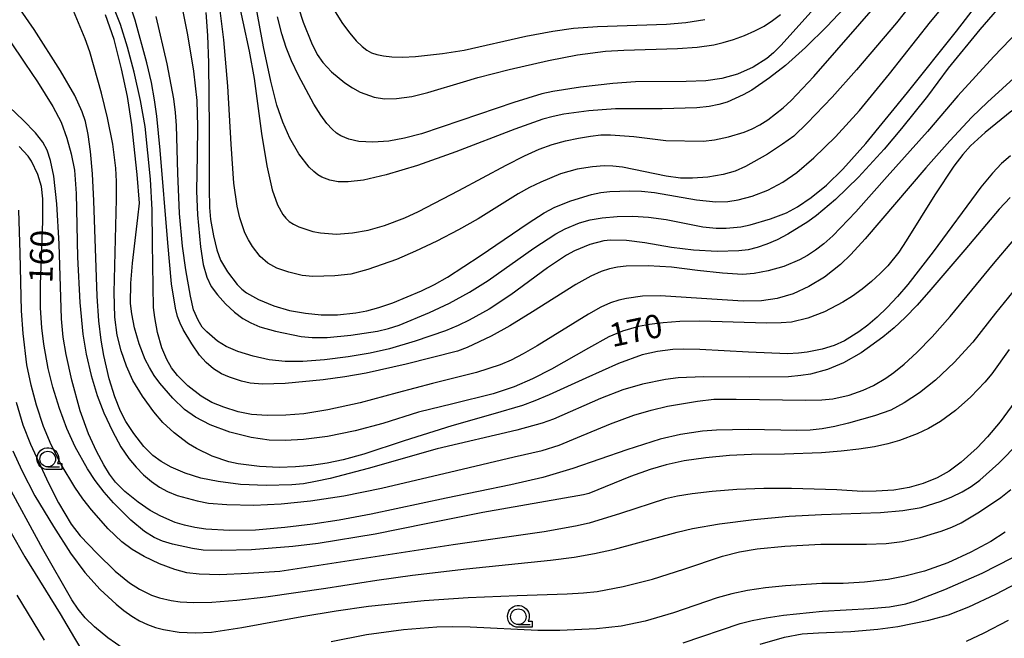
# Model space of a CAD drawing. Extents: x -24001 to -22000, y 99000 to 100500.
# Drawn here: x -22767 to -22609, y 99412 to 99511 of the extents above; entities that cross this region are included whole.
import ezdxf

# ---------------------------------------------------------------- set-up
doc = ezdxf.new("R2010")
doc.units = 0
doc.header["$MEASUREMENT"] = 0
doc.layers.get('0').update_dxf_attribs({"color": 50, "linetype": 'CONTINUOUS'})
for name, color, linetype in [('6331000', 90, 'CONTINUOUS'), ('7101000', 20, 'CONTINUOUS'), ('7102000', 40, 'CONTINUOUS'), ('CLIP_BOX', 4, 'CONTINUOUS')]:
    doc.layers.add(name, color=color, linetype=linetype)
doc.styles.add('Dm_Anotation', font='romans.shx', dxfattribs={"bigfont": 'pscdm.shx'})

# ---------------------------------------------------------------- blocks, each defined once
blk = doc.blocks.new('633100')
at = {"linetype": 'Continuous', "flags": 128}
blk.add_lwpolyline([(0, -0.5), (0.75, -0.5)], dxfattribs=at)
at = {"linetype": 'Continuous'}
blk.add_circle((0, 0), 0.5, dxfattribs=at)
at = {"layer": 'CLIP_BOX', "flags": 128}
blk.add_lwpolyline([(0.892, -0.277), (0.892, -0.677), (0, -0.677), (-0.136, -0.66), (-0.203, -0.647), (-0.33, -0.594), (-0.444, -0.518), (-0.493, -0.47), (-0.579, -0.364), (-0.644, -0.244), (-0.683, -0.113), (-0.697, 0.023), (-0.683, 0.159), (-0.617, 0.353), (-0.541, 0.467), (-0.444, 0.564), (-0.33, 0.64), (-0.203, 0.693), (-0.069, 0.72), (0.069, 0.72), (0.203, 0.693), (0.387, 0.602), (0.493, 0.516), (0.579, 0.41), (0.644, 0.29), (0.683, 0.159), (0.697, 0.023), (0.697, -0.046), (0.67, -0.18), (0.63, -0.277), (0.892, -0.277)], dxfattribs=at)

msp = doc.modelspace()

# ---------------------------------------------------------------- linework, layer by layer
at = {"layer": '7101000'}
for points in [[(-22737.19, 99512.34), (-22736.94, 99508.67), (-22736.76, 99504.29), (-22736.64, 99493.79), (-22736.66, 99484.1), (-22736.58, 99481.12), (-22736.42, 99479.21), (-22735.97, 99476.6), (-22735.44, 99474.36), (-22734.83, 99472.7), (-22733.71, 99470.83), (-22732.16, 99468.8), (-22731.42, 99468.05), (-22730.67, 99467.45), (-22728.76, 99466.38), (-22726.32, 99465.38), (-22723.78, 99464.66), (-22721.24, 99464.2), (-22718.7, 99463.96), (-22716.1, 99463.93), (-22713.16, 99464.25), (-22711.43, 99464.6), (-22709.47, 99465.14), (-22707.26, 99465.89), (-22702.66, 99467.77), (-22700.57, 99468.79), (-22698.46, 99469.98), (-22693.23, 99473.38), (-22685.59, 99478.63), (-22683.03, 99480.25), (-22681.27, 99481.18), (-22678.73, 99482.17), (-22675.41, 99483.2), (-22673.91, 99483.52), (-22672.48, 99483.71), (-22669.31, 99483.82), (-22667.43, 99483.73), (-22665.32, 99483.52), (-22658.6, 99482.35), (-22655.53, 99482.04), (-22653.59, 99482.07), (-22651.92, 99482.33), (-22649.68, 99482.95), (-22647.16, 99483.93), (-22644.76, 99485.19), (-22642.55, 99486.72), (-22639.81, 99489.09), (-22636.34, 99492.46), (-22632.48, 99496.67), (-22627.7, 99502.51), (-22621.14, 99510.83), (-22617.1, 99515.74)], [(-22723.03, 99515.25), (-22721.61, 99510.78), (-22720.29, 99507.49), (-22719.35, 99505.61), (-22718.45, 99504.31), (-22717.08, 99502.85), (-22714.94, 99501.07), (-22713.71, 99500.26), (-22712.46, 99499.61), (-22710.23, 99498.79), (-22708.56, 99498.5), (-22706.65, 99498.56), (-22704.2, 99498.92), (-22701.66, 99499.52), (-22695.94, 99501.24), (-22693.64, 99501.95), (-22688.62, 99503.24), (-22682.29, 99504.67), (-22677.66, 99505.55), (-22673.19, 99506.16), (-22670.27, 99506.33), (-22661.65, 99506.57), (-22658.48, 99506.8), (-22655.85, 99507.17), (-22654.35, 99507.52), (-22652.68, 99508.02), (-22650.94, 99508.65), (-22649.27, 99509.38), (-22647.78, 99510.17), (-22646.43, 99511.05), (-22645.16, 99512.04)], [(-22608.12, 99496.62), (-22612.4, 99493.12), (-22614.7, 99490.98), (-22615.97, 99489.61), (-22617.4, 99487.72), (-22620.44, 99483.13), (-22625.05, 99475.77), (-22626.21, 99473.96), (-22627.98, 99471.81), (-22629.2, 99470.55), (-22630.58, 99469.29), (-22632.07, 99468.07), (-22633.61, 99466.95), (-22635.16, 99465.97), (-22638.12, 99464.41), (-22640.8, 99463.4), (-22643.4, 99462.8), (-22645.07, 99462.65), (-22647.42, 99462.62), (-22658.06, 99462.93), (-22661.27, 99462.87), (-22663.96, 99462.69), (-22666.15, 99462.42), (-22667.9, 99462.1), (-22670.46, 99461.35), (-22672.65, 99460.42), (-22675.93, 99458.61), (-22681.84, 99455.23), (-22684.87, 99453.71), (-22687.81, 99452.42), (-22691.19, 99451.31), (-22697.64, 99449.71), (-22703.11, 99448.37), (-22708.86, 99446.54), (-22713.28, 99445.36), (-22717.7, 99444.48), (-22721.56, 99444), (-22724.5, 99443.84), (-22727.07, 99443.91), (-22729.92, 99444.31), (-22733.33, 99445.18), (-22736.48, 99446.33), (-22738.84, 99447.55), (-22740.59, 99448.81), (-22742.47, 99450.61), (-22744.54, 99453), (-22745.45, 99454.26), (-22746.23, 99455.52), (-22746.89, 99456.79), (-22747.88, 99459.33), (-22748.59, 99461.86), (-22749.05, 99464.1), (-22749.23, 99465.77), (-22749.19, 99469.03), (-22748.94, 99472.23), (-22748.09, 99479.48), (-22747.82, 99481.82), (-22748.16, 99486.43), (-22749.05, 99494.36), (-22749.75, 99498.88), (-22750.67, 99503.34), (-22751.89, 99508), (-22753.28, 99511.96)], [(-22608.55, 99458.4), (-22611.31, 99454.53), (-22612.43, 99453.18), (-22614.67, 99450.83), (-22617.12, 99448.63), (-22619.54, 99446.89), (-22621.47, 99445.75), (-22623.28, 99444.9), (-22626.08, 99443.86), (-22627.95, 99443.32), (-22630.11, 99442.85), (-22632.61, 99442.45), (-22635.46, 99442.12), (-22638.61, 99441.89), (-22644.51, 99441.64), (-22649.8, 99441.59), (-22653.31, 99441.42), (-22657.09, 99441.07), (-22660.6, 99440.57), (-22663.44, 99439.95), (-22666.02, 99439.2), (-22669.17, 99438.06), (-22675.85, 99435.35), (-22676.68, 99435.12), (-22692.83, 99432.31), (-22701.89, 99430.48), (-22710.07, 99428.87), (-22719.19, 99427.37), (-22723.24, 99426.87), (-22729.9, 99426.35), (-22734.73, 99426.22), (-22737.59, 99426.29), (-22739.35, 99426.53), (-22742.53, 99427.23), (-22744.15, 99427.71), (-22745.48, 99428.29), (-22747.03, 99429.28), (-22749.21, 99431.07), (-22752, 99433.86), (-22753.49, 99435.58), (-22754.9, 99437.41), (-22756.15, 99439.29), (-22758.11, 99442.81), (-22759.45, 99445.76), (-22760.62, 99448.94), (-22761.7, 99452.35), (-22762.46, 99455.38), (-22763.16, 99459.24), (-22763.47, 99461.86), (-22763.66, 99465.05), (-22763.65, 99468.78), (-22763.29, 99478.94), (-22763.31, 99482.51), (-22763.53, 99484.49), (-22764.12, 99486.4), (-22765.09, 99488.53), (-22765.64, 99489.37), (-22767.08, 99490.89)], [(-22768.37, 99429.08), (-22766.17, 99425.22), (-22760.5, 99416.08), (-22758.23, 99412.19), (-22756.69, 99409.66)], [(-22660.72, 99411.46), (-22651.64, 99414.53), (-22649.71, 99415.04), (-22647.45, 99415.48), (-22644.66, 99415.89), (-22638.41, 99416.52), (-22630.87, 99416.93), (-22627.71, 99417.21), (-22625.1, 99417.72), (-22623.55, 99418.19), (-22618.84, 99419.98), (-22612.85, 99422.61), (-22608.04, 99425.07)]]:
    msp.add_lwpolyline(points, dxfattribs=at)
at = {"layer": '7102000'}
for points in [[(-22732.26, 99515.59), (-22730.24, 99506.14), (-22729.44, 99501.76), (-22728.29, 99492.99), (-22727.42, 99487.79), (-22726.54, 99483.98), (-22725.7, 99481.56), (-22724.87, 99480.01), (-22724.4, 99479.42), (-22723.84, 99478.91), (-22723.15, 99478.44), (-22722.3, 99478.01), (-22720.06, 99477.3), (-22718.8, 99477.06), (-22716.26, 99476.87), (-22713.72, 99477.05), (-22711.18, 99477.52), (-22708.55, 99478.27), (-22705.32, 99479.5), (-22703.15, 99480.49), (-22696.66, 99483.85), (-22689.08, 99487.93), (-22686.18, 99489.4), (-22683.83, 99490.44), (-22681.72, 99491.2), (-22679.58, 99491.79), (-22677.49, 99492.25), (-22675.59, 99492.57), (-22673.95, 99492.74), (-22672.39, 99492.78), (-22668.64, 99492.48), (-22663.53, 99491.83), (-22657.5, 99491.77), (-22655.73, 99491.95), (-22653.49, 99492.42), (-22650.97, 99493.2), (-22649.7, 99493.73), (-22648.44, 99494.36), (-22647.2, 99495.14), (-22644.72, 99497.06), (-22643.44, 99498.24), (-22639.82, 99502.09), (-22621.04, 99523.65)], [(-22741.36, 99514.97), (-22740.12, 99508.74), (-22739.18, 99502.95), (-22738.65, 99498.23), (-22738.5, 99494.07), (-22738.59, 99489.55), (-22738.68, 99483.76), (-22738.54, 99479.96), (-22738.06, 99474.83), (-22737.6, 99472.02), (-22737.04, 99469.98), (-22736.34, 99468.5), (-22735.34, 99467.14), (-22734.02, 99465.7), (-22732.59, 99464.38), (-22731.24, 99463.37), (-22730, 99462.65), (-22728.56, 99462.03), (-22726.05, 99461.33), (-22721.94, 99460.48), (-22720.18, 99460.32), (-22717.76, 99460.34), (-22713.98, 99460.69), (-22709.7, 99461.36), (-22707.94, 99461.76), (-22706.21, 99462.3), (-22701.35, 99464.33), (-22698.19, 99465.84), (-22694.96, 99467.58), (-22691.97, 99469.44), (-22684.68, 99474.6), (-22681.11, 99476.92), (-22679.64, 99477.69), (-22677.32, 99478.65), (-22675.65, 99479.15), (-22673.73, 99479.47), (-22671.3, 99479.69), (-22668.81, 99479.74), (-22666.29, 99479.59), (-22663.45, 99479.2), (-22657.61, 99478.05), (-22655.46, 99477.83), (-22653.84, 99477.82), (-22651.5, 99478.04), (-22650.03, 99478.33), (-22646.76, 99479.3), (-22644.22, 99480.25), (-22642.43, 99481.21), (-22640.24, 99482.73), (-22637.8, 99484.71), (-22635.16, 99487.27), (-22631.51, 99491.39), (-22624.82, 99499.55), (-22616.97, 99509.36), (-22609.61, 99518.94)], [(-22633.22, 99514.94), (-22637.66, 99510.16), (-22641.16, 99506.75), (-22644.38, 99503.85), (-22646.89, 99501.88), (-22649.77, 99499.92), (-22651.13, 99499.14), (-22653.72, 99498), (-22655.03, 99497.59), (-22656.57, 99497.28), (-22658.57, 99497.07), (-22664.09, 99496.94), (-22671.6, 99496.91), (-22675.86, 99496.61), (-22679.88, 99496.05), (-22681.54, 99495.72), (-22683.2, 99495.28), (-22687.7, 99493.68), (-22697.13, 99490.06), (-22703.27, 99487.87), (-22708.31, 99486.34), (-22711.96, 99485.52), (-22714.38, 99485.25), (-22716, 99485.26), (-22717.32, 99485.5), (-22718.59, 99486), (-22719.23, 99486.37), (-22719.9, 99486.87), (-22720.64, 99487.59), (-22722.28, 99489.72), (-22723.76, 99492.25), (-22724.87, 99494.79), (-22725.81, 99497.52), (-22726.8, 99501.35), (-22727.94, 99506.85), (-22730.29, 99519.62)], [(-22600.48, 99516.27), (-22610.97, 99505.32), (-22616.75, 99499), (-22621.59, 99493.31), (-22628.06, 99486.07), (-22633.08, 99480.43), (-22636.78, 99476.61), (-22638.23, 99475.33), (-22639.56, 99474.29), (-22640.84, 99473.44), (-22642.09, 99472.74), (-22644.62, 99471.68), (-22647.14, 99470.98), (-22649.38, 99470.55), (-22651.24, 99470.42), (-22654.43, 99470.63), (-22658.46, 99471.05), (-22662.59, 99471.6), (-22666.33, 99471.8), (-22669.86, 99471.75), (-22671.27, 99471.59), (-22672.56, 99471.33), (-22673.88, 99470.91), (-22675.55, 99470.15), (-22677.92, 99468.8), (-22684.87, 99464.41), (-22688.48, 99462.2), (-22691.49, 99460.54), (-22695.36, 99458.73), (-22696.9, 99458.14), (-22705.1, 99456.05), (-22711.5, 99454.64), (-22714.91, 99454.04), (-22718.4, 99453.55), (-22724.49, 99452.97), (-22728.09, 99452.87), (-22730.07, 99453.04), (-22731.49, 99453.34), (-22733.41, 99453.97), (-22734.68, 99454.53), (-22735.95, 99455.31), (-22737.13, 99456.3), (-22738.19, 99457.5), (-22739.45, 99459.33), (-22740.8, 99461.58), (-22741.31, 99462.62), (-22741.71, 99463.71), (-22742.05, 99465.01), (-22742.68, 99468.91), (-22743.29, 99475.46), (-22744.48, 99490.28), (-22745.04, 99495.76), (-22745.39, 99498.35), (-22745.9, 99501.14), (-22746.62, 99504.28), (-22748.52, 99511.09), (-22750.66, 99517.45)], [(-22634.83, 99518.48), (-22641.72, 99510.81), (-22645.04, 99507.1), (-22646.28, 99505.87), (-22647.35, 99504.97), (-22649.54, 99503.59), (-22652.02, 99502.48), (-22654.56, 99501.78), (-22657.13, 99501.42), (-22660.28, 99501.3), (-22668.38, 99501.26), (-22672.03, 99500.98), (-22677.18, 99500.37), (-22681.62, 99499.69), (-22683.39, 99499.3), (-22687.85, 99497.96), (-22696.36, 99495.07), (-22702.64, 99492.93), (-22705.36, 99492.21), (-22707.9, 99491.76), (-22710.43, 99491.58), (-22712.68, 99491.7), (-22714.3, 99492.06), (-22715.59, 99492.6), (-22716.24, 99493.02), (-22716.97, 99493.66), (-22717.81, 99494.6), (-22718.77, 99495.91), (-22719.88, 99497.66), (-22722.36, 99502.28), (-22723.46, 99504.63), (-22724.33, 99506.75), (-22725.04, 99508.93), (-22725.72, 99511.62)], [(-22599.39, 99509.45), (-22611.98, 99498), (-22614.51, 99495.59), (-22618.04, 99491.8), (-22621.88, 99487.49), (-22631.6, 99476.13), (-22633.91, 99473.61), (-22635.56, 99472.01), (-22638.12, 99470), (-22640.61, 99468.47), (-22643.13, 99467.32), (-22645.67, 99466.58), (-22648.21, 99466.21), (-22651.13, 99466.16), (-22656.16, 99466.47), (-22664.35, 99467.01), (-22667.26, 99466.95), (-22669.8, 99466.59), (-22671.07, 99466.28), (-22672.38, 99465.86), (-22673.92, 99465.18), (-22675.93, 99464.08), (-22684.11, 99459), (-22686.36, 99457.69), (-22688.27, 99456.72), (-22690.04, 99455.97), (-22693.83, 99454.72), (-22700.87, 99452.96), (-22706.56, 99451.45), (-22712.47, 99449.84), (-22717.65, 99448.74), (-22721.48, 99448.13), (-22724.38, 99447.87), (-22727.35, 99447.83), (-22729.89, 99448), (-22732, 99448.45), (-22734.28, 99449.16), (-22736.22, 99449.91), (-22737.94, 99450.92), (-22740.07, 99452.61), (-22741.75, 99454.22), (-22742.69, 99455.45), (-22743.44, 99456.78), (-22744.21, 99458.69), (-22744.93, 99461.13), (-22745.37, 99463.53), (-22745.55, 99465.14), (-22745.73, 99475.39), (-22745.8, 99480.77), (-22746.06, 99485.68), (-22746.92, 99494.1), (-22747.63, 99498.28), (-22748.64, 99502.78), (-22749.72, 99506.81), (-22750.86, 99510.44), (-22752.42, 99514.35)], [(-22608.67, 99514.91), (-22613.22, 99509.62), (-22618.28, 99503.43), (-22621.61, 99498.95), (-22625.79, 99493.76), (-22628.57, 99490.48), (-22632.64, 99485.98), (-22636.33, 99482.4), (-22639.37, 99479.85), (-22640.78, 99478.81), (-22643.96, 99476.87), (-22645.7, 99475.98), (-22647.37, 99475.24), (-22648.87, 99474.72), (-22650.31, 99474.38), (-22651.81, 99474.19), (-22655.32, 99474.08), (-22659.1, 99474.29), (-22662.61, 99474.71), (-22666.89, 99475.47), (-22669.82, 99475.84), (-22672.36, 99475.9), (-22673.44, 99475.79), (-22675.67, 99475.22), (-22678.16, 99474.19), (-22679.45, 99473.48), (-22682.45, 99471.47), (-22688.32, 99467.13), (-22691.8, 99464.87), (-22695.02, 99463.09), (-22696.77, 99462.25), (-22698.8, 99461.4), (-22703.67, 99459.71), (-22707.79, 99458.51), (-22710.87, 99457.83), (-22714.37, 99457.24), (-22718.16, 99456.75), (-22721.66, 99456.48), (-22724.51, 99456.48), (-22727.06, 99456.76), (-22729.6, 99457.31), (-22732.05, 99458.06), (-22733.95, 99458.87), (-22735.31, 99459.74), (-22737.03, 99461.21), (-22737.76, 99462), (-22738.43, 99463.08), (-22739.14, 99464.73), (-22739.67, 99466.92), (-22740.41, 99471.13), (-22740.93, 99474.96), (-22741.39, 99480.16), (-22741.69, 99486.63), (-22741.91, 99494.28), (-22742.06, 99496.31), (-22742.33, 99498.5), (-22743.38, 99504.1), (-22745.14, 99511.69)], [(-22623.12, 99515.12), (-22626.58, 99510.71), (-22633, 99503.14), (-22636.9, 99498.81), (-22640.87, 99494.61), (-22643, 99492.56), (-22644.83, 99491.24), (-22647.26, 99489.67), (-22650.75, 99487.7), (-22652.42, 99486.93), (-22654.34, 99486.4), (-22656.79, 99486), (-22659.23, 99485.84), (-22661.17, 99485.85), (-22663.45, 99486.16), (-22670.47, 99487.59), (-22672.03, 99487.77), (-22673.39, 99487.78), (-22675.29, 99487.64), (-22677.74, 99487.26), (-22680.37, 99486.52), (-22683.55, 99485.21), (-22685.35, 99484.32), (-22687.18, 99483.3), (-22693.55, 99479.34), (-22696.7, 99477.57), (-22700.19, 99475.76), (-22703.61, 99474.12), (-22706.65, 99472.82), (-22711.22, 99471.2), (-22713.99, 99470.48), (-22716.51, 99470.19), (-22720.06, 99470.08), (-22721.77, 99470.27), (-22723.91, 99470.77), (-22725.84, 99471.44), (-22727.24, 99472.23), (-22728.48, 99473.28), (-22729.74, 99474.91), (-22730.36, 99475.95), (-22730.92, 99477.1), (-22731.74, 99479.46), (-22732.17, 99481.36), (-22732.71, 99485), (-22733.13, 99491.28), (-22733.67, 99500.53), (-22734.33, 99507.98), (-22735.04, 99513.92)], [(-22608.37, 99482.71), (-22610.11, 99480.86), (-22615.66, 99474.34), (-22621.06, 99467.98), (-22623.28, 99465.48), (-22625.18, 99463.51), (-22626.96, 99461.85), (-22628.76, 99460.35), (-22632.23, 99457.89), (-22635.08, 99456.25), (-22637.64, 99455.18), (-22640.35, 99454.46), (-22641.91, 99454.22), (-22643.89, 99454.05), (-22650.17, 99453.97), (-22657.49, 99454.02), (-22661.53, 99453.88), (-22663.57, 99453.61), (-22667.23, 99452.84), (-22670.41, 99451.97), (-22673.97, 99450.56), (-22681.5, 99447.27), (-22683.31, 99446.59), (-22687.4, 99445.51), (-22700.14, 99442.53), (-22711.21, 99439.38), (-22717.29, 99437.78), (-22719.62, 99437.25), (-22721.57, 99436.92), (-22723.44, 99436.72), (-22727.55, 99436.62), (-22731.66, 99436.82), (-22735.19, 99437.25), (-22737.99, 99437.82), (-22740.49, 99438.62), (-22742.74, 99439.58), (-22744.36, 99440.45), (-22745.69, 99441.42), (-22747.1, 99442.86), (-22748.71, 99444.97), (-22749.98, 99446.87), (-22750.84, 99448.54), (-22751.75, 99450.82), (-22752.66, 99453.69), (-22753.52, 99457.43), (-22753.93, 99459.9), (-22754.31, 99463), (-22754.61, 99466.95), (-22755.12, 99482.19), (-22755.36, 99486.54), (-22755.66, 99490.07), (-22756.04, 99492.83), (-22756.47, 99494.88), (-22756.97, 99496.44), (-22758.17, 99499.08), (-22760.46, 99503.02), (-22764.67, 99509.6), (-22766.85, 99512.78)], [(-22608.33, 99489.41), (-22609.75, 99488.17), (-22611.22, 99486.62), (-22613.05, 99484.37), (-22620.73, 99474.04), (-22624.75, 99468.82), (-22626.42, 99466.86), (-22628.07, 99465.11), (-22629.67, 99463.57), (-22631.19, 99462.27), (-22632.59, 99461.23), (-22634.88, 99459.81), (-22636.55, 99459.05), (-22638.46, 99458.48), (-22640.91, 99457.96), (-22642.25, 99457.79), (-22644.02, 99457.71), (-22650.29, 99457.95), (-22658.06, 99458.38), (-22660.66, 99458.46), (-22662.41, 99458.42), (-22664.87, 99458.1), (-22667.3, 99457.57), (-22671.09, 99456.14), (-22676.32, 99453.84), (-22682.21, 99451.15), (-22684.49, 99450.19), (-22686.5, 99449.45), (-22691.2, 99448.07), (-22697.79, 99446.2), (-22705.4, 99443.78), (-22711.87, 99441.65), (-22715.21, 99440.76), (-22717.75, 99440.23), (-22720.29, 99439.84), (-22722.83, 99439.6), (-22725.46, 99439.51), (-22728.62, 99439.65), (-22732.03, 99440.09), (-22733.53, 99440.43), (-22736.16, 99441.34), (-22738.69, 99442.56), (-22739.94, 99443.32), (-22742.27, 99445.07), (-22744.05, 99446.7), (-22745.52, 99448.43), (-22747.35, 99450.93), (-22748.89, 99453.45), (-22749.9, 99455.74), (-22750.73, 99458.17), (-22751.37, 99460.72), (-22751.74, 99463.57), (-22751.86, 99467.54), (-22751.52, 99482.46), (-22751.51, 99485.29), (-22751.6, 99487.41), (-22752.09, 99491.28), (-22752.92, 99495.48), (-22753.88, 99499.43), (-22755.78, 99506.02), (-22756.53, 99508.14), (-22758.64, 99513.27)], [(-22716.47, 99512.42), (-22715.28, 99510.59), (-22714.14, 99509.05), (-22713.09, 99507.82), (-22712.17, 99506.91), (-22711.39, 99506.29), (-22710.64, 99505.89), (-22709.79, 99505.62), (-22708.73, 99505.39), (-22707.39, 99505.23), (-22705.68, 99505.19), (-22703.61, 99505.3), (-22699.31, 99505.76), (-22695.84, 99506.3), (-22685.96, 99508.53), (-22681.6, 99509.36), (-22678.32, 99509.82), (-22674.46, 99510.1), (-22663.4, 99510.46), (-22660.3, 99510.74), (-22657.28, 99511.2)], [(-22768.58, 99507.81), (-22766.18, 99504.23), (-22764.14, 99501.22), (-22761.71, 99497.32), (-22760.38, 99494.79), (-22759.43, 99492.25), (-22758.73, 99489.71), (-22758.23, 99487.12), (-22757.94, 99483.36), (-22757.73, 99473.2), (-22757.36, 99465.95), (-22756.9, 99460.86), (-22756.36, 99457.64), (-22755.55, 99454.23), (-22754.6, 99451.06), (-22753.5, 99448.27), (-22752.15, 99445.35), (-22750.78, 99442.82), (-22749.53, 99440.97), (-22748.36, 99439.56), (-22747.16, 99438.36), (-22745.9, 99437.29), (-22744.63, 99436.39), (-22743.35, 99435.68), (-22741.77, 99435.06), (-22738.6, 99434.16), (-22736.77, 99433.83), (-22733.8, 99433.59), (-22729.49, 99433.48), (-22725.1, 99433.69), (-22720.42, 99434.18), (-22715.1, 99434.97), (-22709.08, 99436.2), (-22697.03, 99439.03), (-22687.8, 99441.22), (-22683.35, 99442.22), (-22680.6, 99443.09), (-22677.68, 99444.3), (-22672.39, 99446.48), (-22668.62, 99447.88), (-22665.89, 99448.7), (-22663.25, 99449.31), (-22658.44, 99450.12), (-22655.83, 99450.44), (-22652.24, 99450.46), (-22641.12, 99450.28), (-22638.51, 99450.35), (-22636.75, 99450.52), (-22634.15, 99451.11), (-22631.92, 99451.87), (-22630.25, 99452.63), (-22628.31, 99453.79), (-22626.98, 99454.73), (-22625.34, 99456.07), (-22623.33, 99457.92), (-22620.89, 99460.41), (-22617.97, 99463.7), (-22611.04, 99472.11), (-22607.8, 99475.98)], [(-22607.27, 99468.5), (-22610.71, 99464.2), (-22614.35, 99459.56), (-22617.33, 99456.31), (-22620.31, 99453.5), (-22622.9, 99451.48), (-22625.34, 99449.85), (-22627.48, 99448.68), (-22630.1, 99447.76), (-22634.25, 99446.6), (-22636.47, 99446.08), (-22638.48, 99445.72), (-22640.42, 99445.51), (-22642.52, 99445.44), (-22650.26, 99445.62), (-22655.39, 99445.51), (-22657.64, 99445.32), (-22661.17, 99444.78), (-22664.45, 99444.03), (-22669.78, 99442.36), (-22678.39, 99439.33), (-22683.21, 99437.9), (-22688.33, 99436.72), (-22698.71, 99434.62), (-22710.69, 99432.06), (-22715.84, 99431.08), (-22720.06, 99430.42), (-22724.54, 99429.89), (-22729.26, 99429.51), (-22733.39, 99429.42), (-22737.17, 99429.67), (-22738.96, 99429.93), (-22740.62, 99430.28), (-22742.09, 99430.73), (-22744.42, 99431.71), (-22746.09, 99432.61), (-22748.03, 99433.95), (-22750.18, 99435.68), (-22751.64, 99437.16), (-22752.61, 99438.45), (-22753.54, 99439.95), (-22754.69, 99442.11), (-22755.96, 99444.88), (-22757.29, 99448.59), (-22758.63, 99453.48), (-22759.58, 99457.61), (-22760.03, 99460.39), (-22760.28, 99463.31), (-22760.68, 99475.31), (-22761.04, 99481.69), (-22761.54, 99486.13), (-22762.07, 99488.67), (-22762.61, 99490.29), (-22763.29, 99491.58), (-22764.47, 99493.06), (-22766.45, 99495.11), (-22770.94, 99499.32)], [(-22607.61, 99450.03), (-22609.97, 99446.83), (-22611.98, 99444.43), (-22613.67, 99442.65), (-22616.22, 99440.36), (-22618.15, 99438.95), (-22620.06, 99437.88), (-22622.28, 99436.98), (-22624.56, 99436.31), (-22627.01, 99435.9), (-22629.83, 99435.71), (-22632.1, 99435.7), (-22636.13, 99435.92), (-22643.4, 99436.15), (-22647.83, 99436.14), (-22652.17, 99435.97), (-22656.09, 99435.68), (-22659.31, 99435.32), (-22661.67, 99434.95), (-22663.57, 99434.49), (-22670.8, 99432.15), (-22675.79, 99430.63), (-22677.96, 99430.11), (-22683, 99429.23), (-22697.56, 99427.12), (-22725.33, 99422.89), (-22730.42, 99422.53), (-22734.96, 99422.36), (-22738.28, 99422.43), (-22740.25, 99422.66), (-22742.18, 99423.19), (-22744.63, 99424.11), (-22747.07, 99425.29), (-22748.99, 99426.4), (-22750.64, 99427.64), (-22752.85, 99429.71), (-22755.52, 99432.73), (-22756.88, 99434.51), (-22758.17, 99436.37), (-22760.36, 99440.02), (-22761.95, 99443.17), (-22763.17, 99446.1), (-22764.3, 99449.51), (-22765.18, 99452.7), (-22765.83, 99455.96), (-22766.45, 99460.95), (-22766.69, 99464.59), (-22766.93, 99473.8), (-22767.12, 99480.68)], [(-22767.59, 99449.97), (-22766.51, 99446.33), (-22765.28, 99443.24), (-22762.39, 99437), (-22760.78, 99433.88), (-22758.77, 99430.43), (-22757.31, 99428.58), (-22754.61, 99425.73), (-22751.69, 99422.94), (-22749.39, 99421.06), (-22747.81, 99420.02), (-22745.9, 99419.1), (-22744.61, 99418.64), (-22742.76, 99418.24), (-22741.29, 99418.04), (-22739.19, 99417.92), (-22736.21, 99417.97), (-22732.23, 99418.27), (-22727.59, 99418.79), (-22717.97, 99420.18), (-22709.78, 99421.51), (-22704.08, 99422.26), (-22695.42, 99423.3), (-22682, 99424.68), (-22678.22, 99425.17), (-22674.96, 99425.73), (-22671.76, 99426.43), (-22661.68, 99429.15), (-22659.23, 99429.75), (-22654.93, 99430.49), (-22649.44, 99431.18), (-22643.76, 99431.71), (-22638.58, 99431.98), (-22629.16, 99432.29), (-22625.57, 99432.61), (-22622.63, 99433.13), (-22619.45, 99434.12), (-22617.72, 99434.82), (-22616.08, 99435.61), (-22614.62, 99436.48), (-22613.24, 99437.49), (-22610.21, 99440.23), (-22607.01, 99443.49)], [(-22768.09, 99442.2), (-22766.68, 99439.05), (-22764.55, 99435), (-22761.59, 99430.08), (-22758.84, 99425.81), (-22756.55, 99422.69), (-22754.09, 99419.98), (-22751.55, 99417.62), (-22750.3, 99416.61), (-22749.05, 99415.73), (-22747.8, 99414.99), (-22746.53, 99414.38), (-22745.26, 99413.91), (-22743.99, 99413.57), (-22741.45, 99413.17), (-22738.91, 99413.04), (-22736.28, 99413.16), (-22731.43, 99413.92), (-22721.81, 99415.66), (-22716.3, 99416.58), (-22711.13, 99417.3), (-22702.2, 99418.23), (-22695.2, 99418.73), (-22687.33, 99419.04), (-22679.32, 99419.27), (-22676.73, 99419.43), (-22674.49, 99419.68), (-22670.37, 99420.45), (-22665.66, 99421.66), (-22660.62, 99423.24), (-22654.43, 99425.31), (-22651.71, 99426.03), (-22648.88, 99426.52), (-22644.45, 99426.94), (-22638.69, 99427.23), (-22631.39, 99427.23), (-22628.23, 99427.33), (-22625.66, 99427.65), (-22622.81, 99428.29), (-22619.4, 99429.34), (-22617.73, 99429.98), (-22616.23, 99430.68), (-22613.29, 99432.42), (-22609.89, 99434.73), (-22608.24, 99435.98)], [(-22750.44, 99410.53), (-22752.9, 99412.24), (-22755.02, 99414.04), (-22756.49, 99415.45), (-22757.66, 99416.82), (-22758.65, 99418.35), (-22763.28, 99426.45), (-22769.32, 99437.55)], [(-22609.16, 99429.14), (-22611.49, 99427.69), (-22614.65, 99425.98), (-22618.37, 99424.27), (-22622.08, 99422.95), (-22625.26, 99422.1), (-22627.89, 99421.6), (-22631.7, 99421.16), (-22635.11, 99420.97), (-22638.56, 99420.93), (-22644.35, 99420.58), (-22647.58, 99420.27), (-22650.43, 99419.85), (-22652.95, 99419.32), (-22655.3, 99418.68), (-22662.29, 99416.28), (-22666.82, 99414.94), (-22670.66, 99414.12), (-22674.63, 99413.71), (-22680.47, 99413.43), (-22684.01, 99413.43), (-22694.85, 99413.97), (-22697.67, 99414.03), (-22700.19, 99413.97), (-22705.55, 99413.53), (-22711.47, 99412.75), (-22717.1, 99411.64)], [(-22648.39, 99411.26), (-22644.51, 99412.36), (-22641.66, 99412.87), (-22639.09, 99413.06), (-22633.87, 99413.29), (-22629.59, 99413.63), (-22626.34, 99414.07), (-22621.41, 99415.1), (-22618.23, 99415.96), (-22615, 99417.19), (-22610.67, 99419.25), (-22606.3, 99421.56)], [(-22767.45, 99419.09), (-22763.09, 99411.87)], [(-22608.71, 99415.02), (-22612.6, 99413), (-22615.43, 99411.69)]]:
    msp.add_lwpolyline(points, dxfattribs=at)

# ---------------------------------------------------------------- block references
at = {"layer": '6331000', "xscale": 2.5, "yscale": 2.5, "zscale": 2.5}
for p in [(-22762.5, 99440.87), (-22687.14, 99415.63)]:
    msp.add_blockref('633100', p, dxfattribs=at)

# ---------------------------------------------------------------- texts
at = {"layer": '7101000', "style": 'Dm_Anotation'}
for s, rotation, p in [('160', 87.9707, (-22761.77, 99468.97)), ('170', 12, (-22672.1, 99458.76))]:
    msp.add_text(s, height=3.75, rotation=rotation, dxfattribs=at).set_placement(p)

doc.saveas('drawing.dxf')
